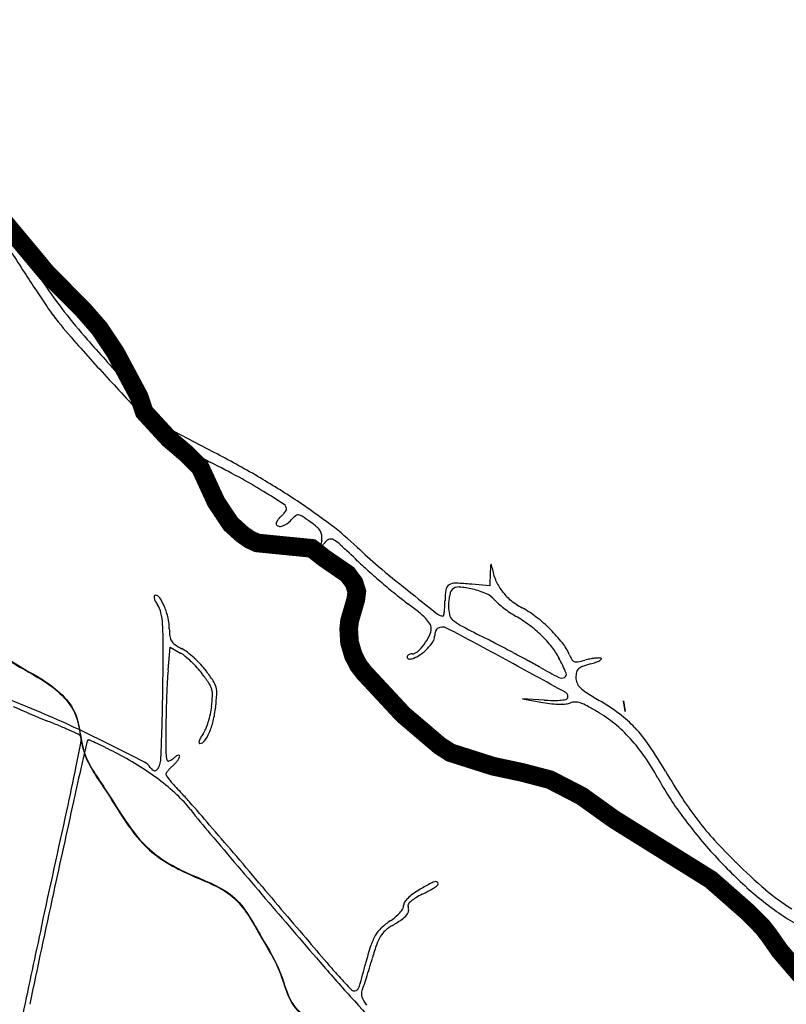
# Model space of a CAD drawing. Units: millimetres. Extents: x 985 to 40070, y 1181 to 28031.
# Drawn here: x 16936 to 18166, y 6000 to 7581 of the extents above; entities that cross this region are included whole.
import ezdxf

# ---------------------------------------------------------------- set-up
doc = ezdxf.new("R2010")
doc.units = ezdxf.units.MM
for name, color, linetype in [('--1', 7, 'Continuous'), ('Macrozoneamento_junho 2022.cpg', 1, 'Continuous'), ('RIO', 5, 'Continuous')]:
    doc.layers.add(name, color=color, linetype=linetype)
doc.layers.add('AREA VERDE RIOS', color=170, linetype='Continuous', transparency=0.5)

msp = doc.modelspace()

# ---------------------------------------------------------------- linework, layer by layer
at = {"layer": '--1', "color": 74}
for p, q in [((17173.5, 6925), (17102.6, 7002.4)), ((17247.9, 6886.2), (17173.5, 6925)), ((17690.8, 6693.3), (17690, 6671.8)), ((17690, 6671.8), (17661, 6674.6)), ((17173.8, 6536.3), (17177.3, 6573.5)), ((17177.3, 6573.5), (17193.7, 6564)), ((16963.1, 6471.1), (16908.1, 6493.6)), ((17777.1, 6488.4), (17742.6, 6490.4)), ((17742.6, 6490.4), (17775.4, 6484.7))]:
    msp.add_line(p, q, dxfattribs=at)
for centre, radius, start, end in [((19839, 9084.4), 3452.3, 212.599, 213.9321), ((19778.8, 8998), 3371.1, 212.0912, 212.7222), ((19443.8, 8782.8), 2972.9, 212.7222, 213.4155), ((17660, 7618.4), 826.1, 213.9321, 217.7894), ((19236.6, 8646.1), 2724.7, 213.4156, 214.0621), ((17205.9, 7273.1), 273.4, 214.0622, 217.5606), ((17581.9, 7562.3), 747.7, 217.5607, 221.5566), ((17724.2, 7668.2), 907.4, 217.7893, 221.4161), ((21561.9, 11090.4), 6066.4, 221.55661, 222.41168), ((20586.2, 10192.8), 4723.8, 221.4161, 222.4843), ((24693.8, 13951.4), 10308.3, 222.41165, 222.92777), ((17254.1, 7031.4), 147.8, 222.9278, 233.6972), ((17235, 7005.4), 115.5, 233.6972, 239.7435), ((17719, 7835.1), 1076.1, 239.7434, 240.9159), ((17771.8, 7929.9), 1184.6, 240.9159, 242.1596), ((17837.2, 8053.7), 1324.6, 242.1595, 243.3034), ((16474.3, 5402.6), 1673.2, 59.7373, 62.4613), ((16586.7, 5567), 1458.8, 61.2866, 63.3034), ((16845.6, 6039.6), 919.9, 58.4378, 61.2866), ((16665.3, 5730), 1294.1, 56.4348, 59.7373), ((16527.4, 5521.7), 1527.8, 56.9854, 58.4377), ((17355.1, 6795.5), 8.61, 360, 56.9854), ((16798, 5929.9), 1054.2, 52.8153, 56.4347), ((17332.6, 6811.4), 35.7, 309.6902, 316.6831), ((17335.6, 6808.6), 31.5, 316.6831, 324.3551), ((17340.7, 6804.9), 25.3, 324.3551, 332.5154), ((17358.8, 6795.5), 4.91, 332.5154, 359.9999), ((17382.3, 6779.9), 6.09, 82.8734, 129.3331), ((17381.5, 6772.9), 13.1, 56.3093, 82.8735), ((17352.3, 6772.2), 5.16, 153.0911, 180.0001), ((17351.4, 6772.2), 4.27, 180, 246.7657), ((17370, 6763.2), 25, 144.7499, 153.0911), ((17375, 6759.7), 31.1, 136.9261, 144.7499), ((17377.5, 6757.4), 34.6, 129.6902, 136.9261), ((17349.6, 6793), 25.9, 283.742, 303.9811), ((17340.1, 6807.1), 42.9, 303.981, 317.8553), ((17417.4, 6737.1), 61.4, 129.3332, 137.8553), ((17130.9, 6397.1), 464.8, 54.2909, 56.3093), ((17313.4, 6650.9), 152.2, 49.3208, 54.291), ((17134.3, 6373.3), 497.7, 46.4708, 52.8152), ((17353.5, 6777), 9.49, 246.7658, 283.742), ((17394.3, 6745.1), 28.1, 31.9379, 49.3208), ((17404.5, 6751.5), 16, 7.1284, 31.9379), ((17393.9, 6750.1), 26.6, 350.2354, 7.1283), ((18057.5, 6636), 646.6, 170.2355, 171.0869), ((16998.2, 7071), 539.6, 321.5086, 322.4808), ((17436.4, 6734.5), 13, 107.5287, 142.4808), ((17435.1, 6738.7), 8.49, 59.5655, 107.5288), ((17408.1, 6692.8), 61.8, 47.2033, 59.5656), ((15639.7, 4782.8), 2664.7, 46.3808, 47.2033), ((17419.8, 6736), 1.2, 171.0868, 241.3286), ((17419.7, 6735.8), 1, 241.3287, 321.5087), ((18015.7, 7301.1), 782, 226.4708, 229.7935), ((18027.6, 7288.8), 796.8, 226.3808, 228.2727), ((17701.5, 6702.2), 10.3, 158.5128, 176.7919), ((17692.3, 6705.9), 0.443, 14.6705, 158.5131), ((17640.1, 6692.2), 54.4, 9.3349, 14.6703), ((18339.3, 7638.3), 1265.1, 228.2727, 229.6106), ((19056, 8531.9), 2393.6, 229.7935, 231.2367), ((18142.8, 6677.5), 452.3, 176.792, 177.9949), ((17782.2, 6715.5), 89.6, 189.3349, 202.4712), ((18295.9, 7587.3), 1198.1, 229.6107, 230.9615), ((17634.7, 6657.3), 19, 88.1494, 121.84), ((17622.4, 6277.3), 399.2, 84.4606, 88.1494), ((17772.7, 6711.6), 79.3, 202.4713, 216.867), ((23019.2, 13467.5), 8723.4, 231.23662, 231.64777), ((17729.9, 6648), 111.7, 170.9102, 180.0001), ((17630.6, 6663.9), 11.2, 121.84, 170.9102), ((17683.2, 6643), 59.2, 160.9557, 167.676), ((17636.2, 6659.2), 9.51, 135, 160.9558), ((17639.8, 6655.7), 14.5, 86.0723, 135), ((17631.9, 6541.6), 128.8, 76.2519, 86.0724), ((17631.5, 6539.9), 130.6, 66.0324, 76.252), ((17668.8, 6623.9), 38.7, 40.7473, 66.0325), ((17777.4, 6715.2), 85.3, 216.867, 230.6942), ((17158.4, 6654.2), 7.2, 169.2629, 194.6042), ((17152.8, 6655.2), 1.53, 90, 169.2629), ((17173.9, 6658.2), 23.3, 194.6042, 207.4897), ((17152.8, 6647.9), 8.88, 33.4014, 90), ((17213.5, 6678.8), 67.9, 207.4897, 213.2921), ((17084.9, 6603.1), 90.3, 23.0676, 33.4014), ((17820.6, 7001.1), 443.4, 230.9615, 233.798), ((17297, 6285.8), 443, 50.9946, 53.798), ((17436.4, 6648), 181.7, 357.0455, 360), ((17706.8, 6639.1), 83.1, 174.1608, 180), ((17696, 6640.2), 72.3, 167.6759, 174.1608), ((17742.4, 6687.3), 58.4, 220.7473, 228.8897), ((17823.7, 6780.4), 182, 228.8898, 232.3809), ((17799, 6741.6), 119.3, 230.6943, 241.4419), ((17124.3, 6620.2), 38.9, 12.6428, 33.2921), ((17043.1, 6602), 122.1, 3.8438, 12.6429), ((17070.2, 6596.9), 106.2, 12.832, 23.0676), ((17501.5, 6538.2), 118.1, 43.5005, 50.9946), ((17614.8, 6637.2), 13.6, 231.6478, 270), ((17525.1, 6643.4), 92.9, 348.3667, 352.1836), ((17524.6, 6643.5), 93.4, 352.1836, 357.0454), ((17678.2, 6639.1), 54.5, 180, 194.1652), ((17833.6, 6793.3), 198.3, 232.381, 235.8148), ((17802.7, 6747.8), 143.3, 235.8148, 240.1951), ((17662.8, 6491.2), 165.7, 52.0354, 61.4419), ((17097.2, 6603), 78.5, 360, 12.832), ((17544.7, 6579.2), 58.6, 32.7818, 43.5005), ((17583, 6603.9), 13, 0, 32.7818), ((17614.8, 6624.9), 1.35, 270.0001, 348.3668), ((17641.7, 6629.9), 16.9, 194.1652, 228.076), ((17669.9, 6661.4), 59.1, 228.076, 242.0149), ((17624.7, 6437), 214.8, 53.1946, 60.1951), ((17606.4, 6419), 257.4, 45.2722, 52.0353), ((16720.2, 6580.3), 445.7, 359.8436, 3.8438), ((17270.4, 6603), 94.7, 180, 187.3009), ((17568.6, 6603.9), 27.4, 334.1945, 0), ((17623.6, 6591), 22.1, 169.6719, 180), ((17623.4, 6591.1), 21.8, 159.2535, 169.6719), ((17619.5, 6592.5), 17.7, 147.9077, 159.2535), ((17609.4, 6598.9), 5.77, 121.7175, 147.9079), ((17613.9, 6591.5), 14.4, 62.1035, 121.7175), ((12623.5, -2835.3), 10680.7, 61.52161, 62.10351), ((18715.1, 8628.2), 2286.5, 242.0149, 243.015), ((17631, 6445.5), 204.3, 45.9256, 53.1947), ((17619.3, 6432), 238.9, 38.4024, 45.2722), ((9947, 6598.8), 7218.9, 359.31878, 359.8436), ((17194.5, 6593.3), 18.2, 187.3009, 212.1259), ((17195.8, 6594.1), 19.8, 212.1258, 235.5732), ((17515.9, 6629.4), 85.9, 323.1741, 334.1945), ((17535.7, 6624.2), 75.8, 315.8351, 326.406), ((17585.6, 6591), 15.9, 326.4059, 0), ((16526, 4329.2), 2537.8, 62.4161, 63.015), ((17646.8, 6461.8), 181.6, 38.2437, 45.9256), ((17745.2, 6531.8), 78.3, 22.6272, 38.4024), ((17253.4, 6678.1), 121.6, 235.5732, 241.696), ((17166.5, 6516.9), 54.4, 50.1644, 59.951), ((17165.3, 6514.6), 64.2, 52.0459, 61.6959), ((17094.4, 6423.6), 179.6, 47.5674, 52.046), ((17565.2, 6576), 13.2, 270, 312.3017), ((17518.1, 6627.7), 83.2, 312.3017, 323.174), ((17530.4, 6629.4), 83.2, 305.3948, 315.8351), ((15852.7, 3040.4), 3991.9, 61.9895, 62.416), ((15956.2, 3234.9), 3771.5, 61.5589, 61.9895), ((17700.9, 6504.4), 112.8, 27.2685, 38.2437), ((17084.1, 6418.2), 182.9, 46.2004, 50.1644), ((17070.8, 6404.3), 202.2, 42.3123, 46.2005), ((17084.8, 6413.1), 193.7, 43.1676, 47.5674), ((17561, 6557.4), 3.73, 146.8325, 180.0001), ((17559.6, 6557.4), 2.35, 179.9999, 228.3448), ((17563.1, 6556), 6.21, 124.1598, 146.8324), ((17561, 6558.9), 4.39, 228.3449, 258.659), ((17564.4, 6554.1), 8.51, 105.1196, 124.16), ((17561.9, 6563.6), 9.12, 258.659, 278.4025), ((17565.2, 6551.2), 11.6, 90, 105.1195), ((17560.4, 6574.2), 19.9, 278.4023, 289.4395), ((17551.2, 6600), 47.2, 289.4394, 305.3948), ((11896, -4176.4), 12206.4, 61.00968, 61.52168), ((17101.4, 5349.3), 1367, 60.6406, 61.5589), ((17468.4, 6384.6), 374.3, 23.1606, 27.2685), ((17879.3, 6587.7), 67, 202.6272, 210.5844), ((17828.3, 6557.5), 7.66, 210.5843, 249.8017), ((17829.3, 6560.3), 10.6, 249.8016, 281.0504), ((17801.5, 6702.4), 155.4, 281.0504, 285.4355), ((17872.1, 6446.7), 109.9, 101.2278, 105.4355), ((17869.1, 6461.8), 94.5, 96.5136, 101.2277), ((17813.1, 6686.6), 145.2, 285.4454, 288.9936), ((17867.6, 6475.3), 80.9, 91.847, 96.5137), ((17846.1, 6590.9), 43.9, 288.9937, 297.6364), ((17865.3, 6546.1), 10.1, 70.2354, 91.847), ((17862.3, 6559.9), 8.91, 297.6366, 319.5332), ((17868.4, 6554.7), 0.923, 319.5334, 70.2355), ((17625.8, 6493.6), 454.1, 174.6046, 176.9146), ((17105.4, 6435.8), 155.4, 37.5745, 42.3124), ((17128.4, 6454.1), 133.9, 37.3638, 43.1676), ((17007.9, 6362), 285.5, 33.439, 37.3638), ((18166.5, 7242.7), 805.5, 240.6407, 243.0108), ((17807.7, 6529.7), 5.3, 297.5061, 23.1606), ((17864.1, 6525), 35.8, 166.4197, 180), ((17839.6, 6530.9), 10.6, 132.7448, 166.4197), ((17845.2, 6524.9), 18.8, 109.8378, 132.7448), ((17899.2, 6375), 178.1, 105.4455, 109.8377), ((18692.2, 6436.2), 1522, 176.9147, 177.8532), ((17035.1, 6381.7), 244.1, 33.3377, 37.5746), ((17208.7, 6495.9), 36.4, 16.0607, 33.3378), ((17217.7, 6500.6), 34.1, 14.6738, 33.439), ((17805.5, 6533.9), 10, 243.0108, 297.5061), ((17851.9, 6525), 23.7, 180, 202.1612), ((17850.9, 6524.6), 22.5, 202.1612, 225.1417), ((12538.6, 6568), 4627.1, 358.7697, 359.3188), ((17210.3, 6496.3), 34.7, 358.2119, 16.0607), ((17215.5, 6500), 36.4, 356.7686, 14.6737), ((17808.6, 6494.5), 6.93, 328.2825, 61.0098), ((17878, 6551.8), 61, 225.1418, 237.3669), ((18163.6, 6997.8), 590.6, 237.367, 239.6734), ((18825.6, 6431.2), 1655.5, 177.8532, 178.7814), ((17034.7, 6501.8), 210.3, 353.5046, 358.2119), ((16901.2, 6517.7), 351.2, 353.3797, 356.7686), ((17814, 6706.9), 225.5, 260.1279, 263.7872), ((17792.7, 6754.3), 266.3, 266.6564, 269.5508), ((17791.8, 6645.5), 157.6, 269.5509, 273.8395), ((17791.1, 6655.7), 167.7, 273.8396, 277.0952), ((17811.4, 6492.8), 3.63, 277.0952, 328.2825), ((17826, 6469.2), 16.2, 87.9609, 114.047), ((17825.4, 6454.5), 30.9, 71.9055, 87.961), ((17687.9, 6184.5), 351.6, 53.2795, 59.6734), ((17362.5, 7424.5), 1042.3, 245.1867, 248.4161), ((16482.4, 5298.6), 1267.2, 65.1188, 67.708), ((14277.5, 6530.7), 2887.8, 357.9879, 358.7696), ((17128.9, 6491.1), 115.6, 347.4296, 353.5045), ((17058, 6499.5), 193.4, 346.6039, 353.3798), ((17804.5, 6619.5), 137.6, 263.7872, 269.0847), ((17803.9, 6582.4), 100.5, 269.0848, 275.0145), ((17810.9, 6503.1), 20.9, 275.0146, 294.047), ((17812.9, 6416.1), 71.4, 62.0587, 71.9054), ((17667.2, 6141.4), 382.2, 59.2178, 62.0586), ((17748.6, 6278.1), 223.1, 50.5058, 59.2179), ((16537.3, 5338.7), 1200.8, 67.4261, 68.4161), ((18372.7, 6440.8), 1202.5, 178.7813, 179.9609), ((17110, 6494), 134.5, 337.2802, 342.4174), ((17095.9, 6498.5), 149.4, 342.4174, 347.4295), ((17138.8, 6480.3), 110.2, 336.2845, 346.6039), ((17784.4, 6314), 190.1, 43.1472, 53.2794), ((16716.7, 5770.1), 733.5, 65.994, 67.4261), ((16557.4, 5412.4), 1125.1, 65.2074, 65.9939), ((15986.9, 4230.3), 2444.8, 63.5354, 65.1188), ((21628.2, 6438.6), 4458, 179.9609, 180.4561), ((17195.4, 6458.2), 41.9, 325.0371, 337.2801), ((17734.8, 6261.4), 244.9, 42.3802, 50.5059), ((17752.3, 6283.9), 234.2, 34.2202, 43.1472), ((14157.9, 6960.2), 2926, 348.6087, 349.4511), ((17024.8, 6424.4), 10.3, 42.9839, 65.2073), ((17026.5, 6426), 8.06, 349.4512, 42.9838), ((23847.5, 4817.3), 6990.4, 166.72397, 167.03451), ((17046.3, 6422), 2.52, 90, 166.724), ((17046.3, 6420.3), 4.16, 64.8723, 90.0001), ((15809.8, 3783.9), 2916.2, 64.6183, 64.8723), ((12825.1, 6581.7), 4341.1, 357.549, 357.9879), ((17233.4, 6420.1), 10.2, 160.574, 179.4318), ((17251.7, 6413.6), 29.5, 150.0896, 160.574), ((17224.5, 6428.6), 9.65, 270, 323.6121), ((17294.1, 6389.2), 78.5, 145.0371, 150.0896), ((17177.2, 6463.4), 68.3, 323.6121, 336.2845), ((17711.6, 6240.2), 276.3, 34.7563, 42.3802), ((16608.2, 5466.8), 1053.5, 63.8064, 64.6184), ((16236.9, 4711.9), 1894.7, 63.2832, 63.8065), ((14108.1, 456.1), 6660.8, 62.96155, 63.53543), ((17224.5, 6420.1), 1.18, 179.4318, 269.9999), ((17338.7, 6002.6), 734.3, 30.4117, 34.2202), ((16884.7, 5999.1), 453.7, 58.0688, 63.2832), ((17117.3, 6398), 45, 346.1307, 357.549), ((17218.1, 6403.5), 47.8, 180.4561, 193.0542), ((17174.3, 6393.3), 2.76, 193.0542, 285.8491), ((17170.7, 6405.7), 15.6, 285.8491, 312.1447), ((17216.5, 6355), 52.6, 126.1752, 132.1448), ((17195.3, 6384.2), 16.6, 112.0473, 126.1752), ((17148.9, 6420.3), 49.3, 317.9147, 324.5587), ((17190.5, 6395.8), 4.03, 79.2804, 112.0473), ((17156.5, 6414.9), 40, 324.5586, 331.4405), ((17191.1, 6398.6), 1.21, 0, 79.2805), ((17186.5, 6398.6), 5.81, 331.4406, 0), ((17623.2, 6178.8), 383.9, 28.7983, 34.7562), ((12467.8, 7300.7), 4650, 347.7059, 348.6086), ((22528, 5121), 5636.4, 167.0345, 167.659), ((16887.7, 6003.9), 448.1, 52.8053, 58.0687), ((17125.5, 6368.3), 23.1, 31.7175, 62.9616), ((17158.6, 6388.7), 15.8, 211.7175, 235.0152), ((17152.2, 6379.6), 4.62, 235.0151, 293.1048), ((17150.9, 6382.6), 7.97, 293.1048, 333.779), ((17122.3, 6396.7), 39.8, 333.779, 346.1308), ((17213.2, 6343.3), 50.8, 141.6004, 146.6437), ((17219.5, 6338.2), 58.9, 136.2978, 141.6004), ((17235.9, 6322.6), 81.6, 132.1447, 136.2977), ((17141.3, 6427.1), 59.5, 312.1447, 317.9148), ((18959.3, 6953.8), 1144.8, 210.4117, 213.0039), ((16921.2, 6048), 392.8, 47.2353, 52.8052), ((17174, 6369.1), 3.83, 146.6438, 180.0001), ((17174.1, 6369.1), 3.96, 180, 218.1663), ((17457.5, 6591.8), 364.4, 218.1664, 219.6822), ((17378.3, 6526.1), 261.5, 219.6821, 222.2214), ((18440.2, 6627.9), 548.4, 208.7984, 216.3042), ((17508.6, 6644.3), 437.5, 222.2214, 223.9482), ((17051.2, 6188.5), 201.3, 38.0504, 47.2352), ((16886.2, 6044.4), 427, 41.107, 43.9483), ((18444.3, 6619.3), 530.6, 213.0039, 217.6103), ((-122089.1, 36624.4), 142365.1, 347.629787, 347.705875), ((160312.9, -25024.4), 146680.5, 167.658935, 167.717836), ((10134.5, 153), 9387.7, 40.80579, 41.10694), ((18194.9, 7083.8), 1251.2, 218.0504, 220.3485), ((18630.9, 6768.1), 785.1, 216.3042, 222.0402), ((18425, 6604.4), 506.3, 217.6103, 222.3464), ((10383.3, 367.8), 9059, 40.43403, 40.80576), ((51617.4, 35476.7), 45105.7, 220.3485, 220.52153), ((18760.4, 6910.1), 960.1, 222.3464, 225.28), ((8034.3, -1633.7), 12145.2, 40.13559, 40.43399), ((18621.9, 6760), 773, 222.0403, 227.8126), ((18686.9, 6836), 855.7, 225.28, 229.6518), ((34603, 20767.4), 22607, 220.13563, 220.29698), ((18030.2, 5408.7), 897.9, 119.105, 120.3719), ((17532.2, 6288.6), 122.3, 298.9318, 303.4297), ((17615.1, 6154.3), 44.5, 107.8497, 119.105), ((17529.7, 6292.4), 126.8, 303.4297, 306.9192), ((17603, 6192.2), 4.76, 60.2561, 107.8497), ((17603.6, 6193.3), 3.46, 0, 60.2561), ((17604.2, 6193.3), 2.88, 306.9192, 0.0001), ((18435.4, 6554.2), 495.3, 227.8126, 235.8699), ((18362.1, 6453.6), 354.1, 229.6519, 238.1043), ((36027.3, 2033.7), 19483.6, 167.71782, 168.25457), ((42463.1, 27652.2), 33063.2, 220.52144, 220.75452), ((17585.6, 6143.1), 38.4, 135.3711, 147.2464), ((17602.1, 6126.8), 61.6, 125.886, 135.3711), ((17597.7, 6126.4), 51.8, 120.7026, 130.8591), ((17640.5, 6073.7), 127.2, 120.372, 125.886), ((17643.6, 6049.1), 141.7, 115.9122, 120.7026), ((17490.7, 6363.8), 208.1, 295.9122, 298.9318), ((17510.9, 6177.3), 46.1, 318.8799, 328.8168), ((17541.9, 6158.6), 9.86, 328.8168, 360), ((17561.6, 6158.6), 9.8, 147.2463, 180), ((17562.8, 6158.4), 4.1, 145.2326, 200.9936), ((17546.1, 6152), 13.8, 351.1966, 20.9937), ((17580.6, 6146.1), 25.8, 130.8592, 145.2325), ((30984.6, 17699.2), 17862.8, 220.29707, 220.48958), ((17479.2, 6210.8), 92.4, 303.4953, 310.1233), ((17368.2, 6399.1), 319, 301.2853, 304.5812), ((17497.6, 6188.9), 63.7, 310.1233, 318.8798), ((17527.7, 6167.7), 37.9, 304.5812, 320.3892), ((17546.7, 6151.9), 13.2, 320.3892, 351.1966), ((18363.6, 6448.2), 367.3, 235.8699, 241.1175), ((28118, 3681.1), 11412.2, 167.62987, 168.35936), ((17553.8, 6082.7), 55, 133.6896, 149.9795), ((17586.9, 6048.1), 102.8, 123.4954, 133.6896), ((17579, 6052.2), 87, 121.2854, 130.7459), ((17581.7, 6066.6), 87.1, 149.9795, 162.1617), ((17568.8, 6075.9), 63.6, 148.3696, 160.9575), ((17546.9, 6089.4), 37.8, 130.746, 148.3695), ((30690.2, 17447.9), 17475.8, 220.48964, 220.65557), ((17947.1, 5949), 471, 162.1617, 165.6533), ((17945.5, 5945.9), 462.1, 160.9575, 163.8714), ((16221.2, 6444.5), 1332.9, 343.1484, 343.8715), ((20039.4, 8327.7), 3461.5, 220.7545, 221.9781), ((18256.5, 6769.9), 1086.2, 220.6555, 221.9144), ((15933.3, 6464.1), 1607.7, 344.2885, 345.6533), ((16343.3, 6407.6), 1205.4, 342.3686, 343.1483), ((17885.7, 6437.1), 588, 221.9144, 224.7417), ((16448.4, 6374.1), 1095, 341.6322, 342.3686), ((17470.5, 6031.7), 10.8, 296.6628, 344.2885), ((17373.3, 6067.1), 120.5, 337.9009, 341.6322), ((28562.7, 15996.1), 14926.7, 221.97801, 222.57457), ((17472.5, 6027.6), 6.26, 224.7417, 296.6628), ((17497.7, 6016.5), 13.8, 157.9009, 200.7713), ((17539, 6032.2), 57.9, 200.7712, 215.5671)]:
    msp.add_arc(centre, radius, start, end, dxfattribs=at)
at = {"layer": 'AREA VERDE RIOS', "color": 170}
msp.add_spline([(16979.8, 10686.3), (17086.7, 10570.6), (17149, 10532.1), (17184.7, 10502.4), (17253, 10425.3), (17282.6, 10392.6), (17315.3, 10351.1), (17377.6, 10318.5), (17434, 10268.1), (17499.4, 10220.6), (17540.9, 10176.1), (17564.7, 10122.7), (17564.7, 10054.5), (17532, 9977.3), (17523.1, 9915), (17526.1, 9858.7), (17540.9, 9802.3), (17576.5, 9751.9), (17606.2, 9710.3), (17609.2, 9659.9), (17594.3, 9597.6), (17573.6, 9556.1), (17631.8, 9545.4), (17718, 9544), (17758.3, 9526.7), (17759.8, 9502.3), (17743.9, 9460.6), (17749.7, 9423.3), (17778.4, 9413.2), (17814.4, 9406), (17841.7, 9375.8), (17844.6, 9347.1), (17850.3, 9321.2), (17894.9, 9273.8), (17933.8, 9232.2), (17978.3, 9166.1), (18008.5, 9122.9), (18014.3, 9097.1), (18024.4, 9074.1), (18053.1, 9052.5), (18067.5, 9013.7), (18079, 8951.9), (18152.5, 8929.6), (18211.8, 8888), (18232.6, 8861.3), (18217.8, 8834.6), (18200, 8796.1), (18197, 8760.5), (18238.6, 8760.5), (18283.1, 8739.7), (18283.1, 8689.3), (18269.7, 8627.4), (18275.4, 8575.1), (18310.9, 8545.1), (18314.7, 8509.6), (18305.3, 8466.6), (18305.3, 8432.9), (18337.1, 8408.6), (18395.2, 8391.8), (18395.2, 8341.3), (18402.6, 8287), (18432.6, 8245.9), (18455.1, 8206.6), (18460.7, 8159.8), (18468.2, 8094.4), (18471.9, 8060.7), (18492.5, 8006.4), (18559.9, 7974.6), (18591.7, 7944.7), (18591.7, 7914.8), (18559.9, 7890.5), (18531.8, 7868), (18529.9, 7815.6), (18529.9, 7752), (18522.4, 7707.2), (18556.1, 7673.5), (18601.1, 7651), (18619.8, 7591.2), (18623.7, 7568.3), (18663.5, 7552.8), (18707.8, 7550.6), (18725.5, 7515.2), (18743.2, 7479.9), (18758.7, 7431.2), (18785.2, 7382.5), (18811.8, 7358.2), (18833.9, 7329.5), (18847.2, 7260.9), (18860.5, 7218.9), (18842.8, 7196.8), (18816.2, 7218.9), (18778.6, 7232.2), (18752, 7187.9), (18721, 7150.3), (18701.1, 7095.1), (18701.1, 7050.8), (18687.8, 7006.6), (18705.5, 6973.4), (18754.2, 6984.5), (18811.8, 6975.6), (18816.2, 7017.7), (18831.7, 7075.2), (18862.7, 7090.6), (18911.4, 7055.2), (18922.4, 6988.9), (18942.3, 6915.9), (18984.4, 6887.2), (19019.8, 6909.3), (19059.6, 6927), (19086.2, 6911.5), (19066.3, 6858.4), (19053, 6816.4), (19026.4, 6781), (18995.5, 6781), (18962.3, 6818.6), (18926.9, 6823), (18909.2, 6805.3), (18898.1, 6774.4), (18864.9, 6752.3), (18842.8, 6710.3), (18847.2, 6663.8), (18876, 6637.3), (18918, 6632.9), (18942.3, 6597.5), (18935.7, 6577.6), (18900.3, 6564.3), (18869.3, 6548.8), (18851.6, 6528.9), (18860.5, 6498), (18867.1, 6464.8), (18845, 6438.2), (18820.6, 6413.9), (18851.9, 6378), (18918.8, 6343.9), (18929.7, 6315.2), (18918.8, 6287.9), (18906.5, 6275.6), (18877.8, 6275.6), (18847.8, 6266.1), (18840.9, 6238.8), (18839.6, 6212.8), (18819.1, 6195.1), (18767.1, 6182.8), (18748, 6161), (18743.9, 6126.8), (18745.3, 6087.2), (18750.8, 6072.2), (18742.6, 6047.6), (18728.9, 6009.4), (18718, 5968.4), (18737.1, 5885.1), (18775.3, 5833.3), (18810.9, 5774.5), (18812.2, 5713.1), (18843.8, 5623.9), (18848.5, 5547.6), (18874.8, 5483.3), (18865.2, 5423.8), (18836.6, 5361.8), (18836.6, 5295.1), (18850.9, 5221.3), (18850.9, 5114.1), (18850.9, 5076), (18870, 5018.8), (18865.2, 4887.8), (18867.6, 4811.5), (18831.9, 4744.8), (18815.2, 4682.9), (18843.8, 4623.4), (18815.2, 4544.7), (18814.2, 4429.1), (18847.8, 4286.9), (18889.3, 4233.5), (18930.8, 4188.1), (18972.3, 4146.6), (18980.2, 4059.7), (18960.5, 3976.7), (18948.6, 3858.2), (18924.9, 3816.7), (18903.1, 3723.9), (18905.1, 3638.9), (18911, 3591.5), (18887.3, 3546.1), (18833.9, 3522.4), (18832, 3461.1), (18883.4, 3423.6), (18952.6, 3423.6), (19069.2, 3392)], degree=3, dxfattribs=at)
msp.add_open_spline([(15127.4, 9607.5), (15126.9, 9580.9), (15125.7, 9527.6), (15133.9, 9454), (15141.3, 9381.3), (15191.1, 9349.2), (15207, 9302.6), (15200.4, 9252), (15247.3, 9205.2), (15295.5, 9152.7), (15340.6, 9082.9), (15346.9, 9003.4), (15362.9, 8924.7), (15317.6, 8863.8), (15309.2, 8785.5), (15374.8, 8748.8), (15441.7, 8722.3), (15480.9, 8625.7), (15441.3, 8518.3), (15534.4, 8452.9), (15581.9, 8382.4), (15640.1, 8313.9), (15670.1, 8238.5), (15692.8, 8149.1), (15660, 8059.6), (15697.9, 7972.3), (15766.4, 7916.1), (15870.3, 7936.7), (15905.2, 7846.9), (15965.6, 7824.2), (16015.7, 7785.9), (16056.3, 7735), (16096.3, 7673.2), (16103.4, 7598), (16108.1, 7511.9), (16128.4, 7424.8), (16177.2, 7359.4), (16243.8, 7327.7), (16267.8, 7257.4), (16318, 7219.6), (16366.8, 7182.4), (16404.9, 7128.6), (16465.5, 7081.8), (16526.9, 7023.2), (16610.1, 6976.7), (16675.2, 6896.8), (16724.2, 6813.4), (16774, 6718.1), (16845.4, 6642.1), (16903.7, 6555), (16976.3, 6522), (17031.8, 6474.1), (17032.7, 6401), (17083.4, 6332.5), (17127.3, 6249.5), (17209.4, 6205.7), (17285.3, 6178.5), (17320.5, 6110), (17356.2, 6053.6), (17369.4, 5989.7), (17431.2, 5959.5), (17503.3, 5961.1), (17537.7, 5901.2), (17573.4, 5853.4), (17608.2, 5804.7), (17665.6, 5757.1), (17727, 5714.2), (17820.8, 5690.5), (17925.6, 5691.3), (17991.3, 5595.6), (18081, 5556.6), (18180.8, 5543.5), (18291.8, 5521.2), (18375.5, 5452.9), (18457.9, 5403.8), (18535.8, 5403), (18576.5, 5450.7), (18583.6, 5507.9), (18654.9, 5506.8), (18671.3, 5450.4), (18725.1, 5424.9), (18776.6, 5375.8), (18821.7, 5378.8), (18846, 5385.8)], degree=3, knots=[0, 0, 0, 0, 79.394949, 159.08994, 226.91324, 283.125718, 323.53316, 368.541328, 427.945677, 506.231791, 589.738405, 666.928232, 746.398298, 814.402073, 890.345044, 942.148452, 1022.704299, 1101.581119, 1229.350079, 1309.964343, 1408.11597, 1489.605873, 1576.190507, 1649.986677, 1760.934258, 1842.994798, 1919.677318, 2010.548603, 2110.689945, 2153.967039, 2200.941042, 2298.09487, 2348.526286, 2418.451169, 2518.956685, 2610.023107, 2681.350738, 2757.082944, 2818.769787, 2891.800037, 2940.667317, 3002.75715, 3086.931759, 3169.048197, 3256.70476, 3369.705535, 3472.157903, 3547.805028, 3690.460228, 3785.801532, 3851.802024, 3929.250965, 3986.913192, 4058.301814, 4179.770696, 4260.326583, 4332.00863, 4413.24848, 4478.725836, 4535.66315, 4596.324875, 4667.373372, 4735.989933, 4783.513305, 4850.38244, 4913.016996, 5007.324512, 5070.340517, 5203.733422, 5291.660919, 5396.697832, 5486.670989, 5595.257117, 5729.397792, 5803.541464, 5883.875214, 5934.811568, 5980.529516, 6035.801003, 6083.324457, 6138.581337, 6208.315232, 6282.506807, 6282.506807, 6282.506807, 6282.506807], dxfattribs=at)
at = {"layer": 'Macrozoneamento_junho 2022.cpg', "color": 190, "linetype": 'Continuous', "const_width": 30}
msp.add_lwpolyline([(18206.7, 6026.2), (18155.7, 6085.6), (18137.7, 6111.4), (18128.1, 6123.7), (18104.7, 6147.5), (18045, 6200), (17889.5, 6297), (17837.4, 6334.4), (17786.5, 6360.7), (17741.9, 6372.4), (17695.7, 6382.2), (17627.2, 6404), (17609.9, 6415), (17551, 6465.2), (17487.9, 6533.1), (17479.4, 6544.2), (17471, 6560.4), (17464.9, 6581.2), (17463.6, 6602.5), (17465, 6615.7), (17475, 6650.1), (17476.6, 6662.7), (17472.2, 6676.8), (17461.7, 6690.9), (17424.5, 6716.4), (17404.4, 6732.2), (17316.8, 6740.9), (17304.9, 6746.3), (17292.6, 6754.9), (17274.3, 6771.4), (17250.7, 6806.8), (17225.2, 6862.2), (17201.5, 6885.6), (17175.3, 6907.9), (17163.3, 6920.9), (17135.4, 6951.3), (17127.2, 6975.8), (17089.4, 7046.5), (17063.3, 7085.6), (17037.5, 7115.2), (16979.1, 7174.1), (16911.4, 7255.5)], dxfattribs=at)
at = {"layer": 'Macrozoneamento_junho 2022.cpg', "color": 219, "linetype": 'Continuous', "true_color": 0x642165}
msp.add_lwpolyline([(17907.3, 6470.2), (17904.8, 6487.3)], close=True, dxfattribs=at)
at = {"layer": 'RIO'}
msp.add_spline([(16980, 10687.1), (17086.9, 10571.4), (17149.3, 10532.9), (17184.9, 10503.2), (17253.2, 10426.1), (17282.8, 10393.4), (17315.5, 10351.9), (17377.8, 10319.3), (17434.3, 10268.8), (17499.6, 10221.4), (17541.1, 10176.9), (17564.9, 10123.5), (17564.9, 10055.3), (17532.2, 9978.1), (17523.3, 9915.8), (17526.3, 9859.5), (17541.1, 9803.1), (17576.7, 9752.7), (17606.4, 9711.1), (17609.4, 9660.7), (17594.6, 9598.4), (17573.8, 9556.9), (17632, 9546.2), (17718.3, 9544.8), (17758.5, 9527.5), (17760, 9503.1), (17744.1, 9461.4), (17749.9, 9424.1), (17778.7, 9414), (17814.6, 9406.8), (17841.9, 9376.6), (17844.8, 9347.9), (17850.6, 9322), (17895.1, 9274.6), (17934, 9232.9), (17978.5, 9166.8), (18008.7, 9123.7), (18014.5, 9097.9), (18024.6, 9074.9), (18053.3, 9053.3), (18067.7, 9014.5), (18079.2, 8952.7), (18152.7, 8930.4), (18212, 8888.8), (18232.8, 8862.1), (18218, 8835.4), (18200.2, 8796.9), (18197.2, 8761.3), (18238.8, 8761.3), (18283.3, 8740.5), (18283.3, 8690.1), (18270, 8628.2), (18275.6, 8575.9), (18311.1, 8545.9), (18314.9, 8510.4), (18305.5, 8467.4), (18305.5, 8433.7), (18337.3, 8409.4), (18395.4, 8392.6), (18395.4, 8342.1), (18402.9, 8287.8), (18432.8, 8246.7), (18455.3, 8207.4), (18460.9, 8160.6), (18468.4, 8095.1), (18472.1, 8061.5), (18492.7, 8007.2), (18560.1, 7975.4), (18591.9, 7945.5), (18591.9, 7915.6), (18560.1, 7891.3), (18532, 7868.8), (18530.1, 7816.4), (18530.1, 7752.8), (18522.7, 7707.9), (18556.4, 7674.3), (18601.3, 7651.8), (18620, 7592), (18623.9, 7569.1), (18663.7, 7553.6), (18708, 7551.4), (18725.7, 7516), (18743.4, 7480.6), (18758.9, 7432), (18785.4, 7383.3), (18812, 7359), (18834.1, 7330.3), (18847.4, 7261.7), (18860.7, 7219.7), (18843, 7197.6), (18816.4, 7219.7), (18778.8, 7233), (18752.2, 7188.7), (18721.3, 7151.1), (18701.3, 7095.8), (18701.3, 7051.6), (18688.1, 7007.4), (18705.8, 6974.2), (18754.4, 6985.3), (18812, 6976.4), (18816.4, 7018.4), (18831.9, 7075.9), (18862.9, 7091.4), (18911.6, 7056), (18922.6, 6989.7), (18942.6, 6916.7), (18984.6, 6888), (19020, 6910.1), (19059.9, 6927.8), (19086.4, 6912.3), (19066.5, 6859.2), (19053.2, 6817.2), (19026.7, 6781.8), (18995.7, 6781.8), (18962.5, 6819.4), (18927.1, 6823.8), (18909.4, 6806.1), (18898.3, 6775.2), (18865.1, 6753.1), (18843, 6711), (18847.4, 6664.6), (18876.2, 6638.1), (18918.2, 6633.6), (18942.6, 6598.3), (18935.9, 6578.4), (18900.5, 6565.1), (18869.5, 6549.6), (18851.8, 6529.7), (18860.7, 6498.7), (18867.3, 6465.6), (18845.2, 6439), (18820.8, 6414.7), (18852.1, 6378.8), (18919, 6344.7), (18930, 6316), (18919, 6288.7), (18906.7, 6276.4), (18878, 6276.4), (18848, 6266.9), (18841.1, 6239.6), (18839.8, 6213.6), (18819.3, 6195.9), (18767.4, 6183.6), (18748.2, 6161.7), (18744.1, 6127.6), (18745.5, 6088), (18751, 6073), (18742.8, 6048.4), (18729.1, 6010.2), (18718.2, 5969.2), (18737.3, 5885.9), (18775.6, 5834), (18811.1, 5775.3), (18812.4, 5713.9), (18844, 5624.7), (18848.8, 5548.4), (18875, 5484.1), (18865.4, 5424.6), (18836.8, 5362.6), (18836.8, 5295.9), (18851.1, 5222.1), (18851.1, 5114.9), (18851.1, 5076.8), (18870.2, 5019.6), (18865.4, 4888.6), (18867.8, 4812.3), (18832.1, 4745.6), (18815.4, 4683.7), (18844, 4624.1), (18815.4, 4545.5), (18814.4, 4429.9), (18848, 4287.7), (18889.5, 4234.3), (18931, 4188.9), (18972.5, 4147.4), (18980.4, 4060.5), (18960.7, 3977.5), (18948.8, 3859), (18925.1, 3817.5), (18903.3, 3724.7), (18905.3, 3639.7), (18911.3, 3592.3), (18887.5, 3546.9), (18834.2, 3523.2), (18832.2, 3461.9), (18883.6, 3424.4), (18952.8, 3424.4), (19069.4, 3392.8)], degree=3, dxfattribs=at)
msp.add_open_spline([(15127.7, 9608.3), (15127.1, 9581.7), (15125.9, 9528.4), (15134.1, 9454.8), (15141.6, 9382.1), (15191.3, 9349.9), (15207.2, 9303.4), (15200.6, 9252.8), (15247.5, 9206), (15295.7, 9153.5), (15340.8, 9083.7), (15347.1, 9004.2), (15363.1, 8925.5), (15317.8, 8864.6), (15309.4, 8786.3), (15375, 8749.6), (15441.9, 8723), (15481.1, 8626.4), (15441.6, 8519.1), (15534.7, 8453.7), (15582.1, 8383.2), (15640.3, 8314.7), (15670.3, 8239.2), (15693, 8149.9), (15660.2, 8060.4), (15698.1, 7973.1), (15766.7, 7916.9), (15870.5, 7937.5), (15905.4, 7847.7), (15965.9, 7825), (16015.9, 7786.6), (16056.5, 7735.8), (16096.5, 7674), (16103.6, 7598.8), (16108.3, 7512.7), (16128.6, 7425.6), (16177.4, 7360.2), (16244, 7328.5), (16268, 7258.2), (16318.2, 7220.3), (16367, 7183.2), (16405.1, 7129.4), (16465.7, 7082.6), (16527.1, 7024), (16610.3, 6977.5), (16675.4, 6897.6), (16724.4, 6814.2), (16774.2, 6718.9), (16845.6, 6642.9), (16903.9, 6555.8), (16976.5, 6522.8), (17032, 6474.9), (17032.9, 6401.8), (17083.6, 6333.3), (17127.5, 6250.2), (17209.6, 6206.5), (17285.5, 6179.3), (17320.7, 6110.8), (17356.4, 6054.4), (17369.6, 5990.5), (17431.4, 5960.3), (17503.5, 5961.9), (17537.9, 5902), (17573.6, 5854.2), (17608.4, 5805.5), (17665.9, 5757.9), (17727.2, 5715), (17821, 5691.3), (17925.8, 5692), (17991.5, 5596.4), (18081.2, 5557.4), (18181, 5544.3), (18292, 5522), (18375.7, 5453.7), (18458.2, 5404.6), (18536.1, 5403.8), (18576.7, 5451.5), (18583.9, 5508.7), (18655.1, 5507.6), (18671.5, 5451.1), (18725.3, 5425.6), (18776.8, 5376.6), (18821.9, 5379.6), (18846.2, 5386.5)], degree=3, knots=[0, 0, 0, 0, 79.394949, 159.08994, 226.91324, 283.125718, 323.53316, 368.541328, 427.945677, 506.231791, 589.738405, 666.928232, 746.398298, 814.402073, 890.345044, 942.148452, 1022.704299, 1101.581119, 1229.350079, 1309.964343, 1408.11597, 1489.605873, 1576.190507, 1649.986677, 1760.934258, 1842.994798, 1919.677318, 2010.548603, 2110.689945, 2153.967039, 2200.941042, 2298.09487, 2348.526286, 2418.451169, 2518.956685, 2610.023107, 2681.350738, 2757.082944, 2818.769787, 2891.800037, 2940.667317, 3002.75715, 3086.931759, 3169.048197, 3256.70476, 3369.705535, 3472.157903, 3547.805028, 3690.460228, 3785.801532, 3851.802024, 3929.250965, 3986.913192, 4058.301814, 4179.770696, 4260.326583, 4332.00863, 4413.24848, 4478.725836, 4535.66315, 4596.324875, 4667.373372, 4735.989933, 4783.513305, 4850.38244, 4913.016996, 5007.324512, 5070.340517, 5203.733422, 5291.660919, 5396.697832, 5486.670989, 5595.257117, 5729.397792, 5803.541464, 5883.875214, 5934.811568, 5980.529516, 6035.801003, 6083.324457, 6138.581337, 6208.315232, 6282.506807, 6282.506807, 6282.506807, 6282.506807], dxfattribs=at)

doc.saveas('drawing.dxf')
